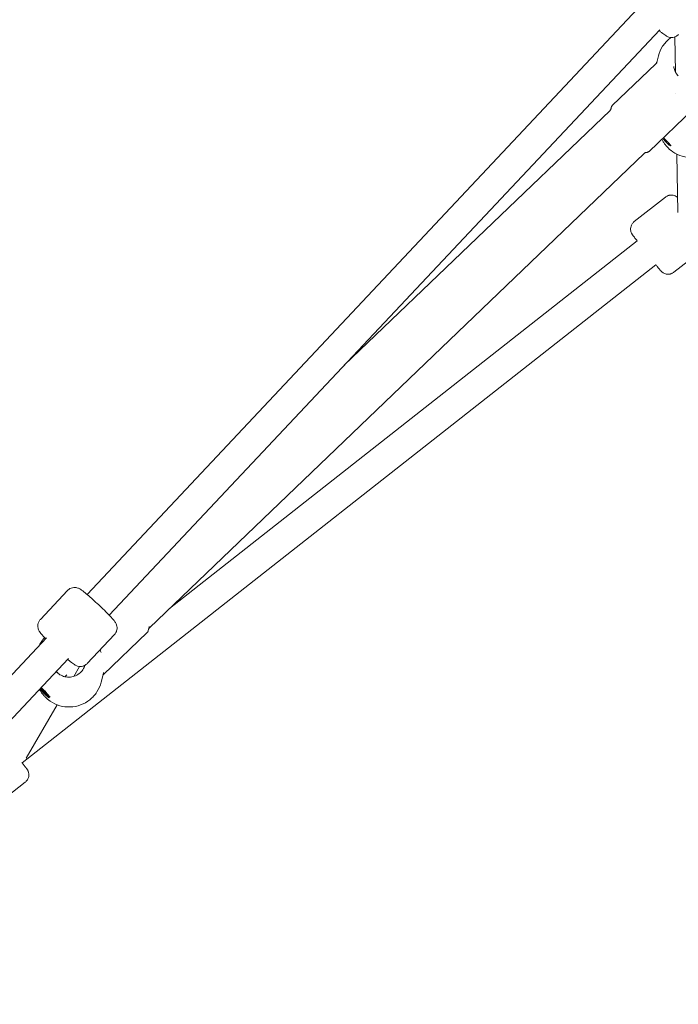
# Model space of a CAD drawing. Units: millimetres. Extents: x -3711 to 12993, y 12913 to 27163.
# Drawn here: x 3560 to 3908, y 20651 to 21172 of the extents above; entities that cross this region are included whole.
import ezdxf

# ---------------------------------------------------------------- set-up
doc = ezdxf.new("R2010")
doc.units = ezdxf.units.MM
doc.styles.get("Standard").update_dxf_attribs({"font": 'arial.ttf'})
doc.dimstyles.new('OLCU', dxfattribs={"dimtxt": 300, "dimasz": 225, "dimexe": 0.18, "dimexo": 0.0625, "dimgap": 80, "dimtad": 1, "dimdec": 0, "dimlfac": 0.1, "dimrnd": 5, "dimzin": 0, "dimdsep": 46, "dimtxsty": 'Standard', "dimcen": 0.09, "dimse1": 1, "dimse2": 1, "dimadec": 0, "dimazin": 0, "dimtfac": 1, "dimtdec": 0, "dimtofl": 0, "dimtmove": 0, "dimatfit": 3, "dimfxl": 1, "dimtolj": 1, "dimtzin": 0, "dimarcsym": 0})

# ---------------------------------------------------------------- blocks, each defined once
blk = doc.blocks.new('*D10')
at = {"color": 0, "lineweight": -2, "transparency": 16777216}
blk.add_line((-1936.04, 26850.02), (12893.21, 26850.02), dxfattribs=at)
at = {"color": 0, "transparency": 16777216}
for points in [[(-1936.04, 26866.69), (-1936.04, 26833.36), (-2036.04, 26850.02)], [(12893.21, 26866.69), (12893.21, 26833.36), (12993.21, 26850.02)]]:
    blk.add_solid(points, dxfattribs=at)
at = {"layer": 'Defpoints', "color": 0, "transparency": 16777216}
for p in [(12993.21, 26850.02), (-2036.04, 23188.61), (12993.21, 18692.93)]:
    blk.add_point(p, dxfattribs=at)
at = {"color": 0, "transparency": 16777216, "insert": (5478.58, 27032.14), "char_height": 200, "attachment_point": 5}
blk.add_mtext('\\A1;1505', dxfattribs=at)
blk = doc.blocks.new('*D11')
at = {"color": 0, "lineweight": -2, "transparency": 16777216}
blk.add_line((-3397.68, 25931.14), (-3397.68, 13013.41), dxfattribs=at)
at = {"color": 0, "transparency": 16777216}
for points in [[(-3414.35, 25931.14), (-3381.01, 25931.14), (-3397.68, 26031.14)], [(-3414.35, 13013.41), (-3381.01, 13013.41), (-3397.68, 12913.41)]]:
    blk.add_solid(points, dxfattribs=at)
at = {"layer": 'Defpoints', "color": 0, "transparency": 16777216}
for p in [(7125.25, 26031.14), (-3397.68, 12913.41), (7199.22, 12913.41)]:
    blk.add_point(p, dxfattribs=at)
at = {"color": 0, "transparency": 16777216, "insert": (-3579.86, 19472.27), "char_height": 200, "attachment_point": 5, "rotation": 90}
blk.add_mtext('\\A1;1310', dxfattribs=at)

msp = doc.modelspace()

# ---------------------------------------------------------------- linework, layer by layer
at = {"color": 0, "linetype": 'Continuous', "lineweight": 0}
for p, q in [((3886.07, 21177.27), (3595.27, 20867.78)), ((3897.73, 21166.32), (3606.93, 20856.82)), ((3905.77, 21162.51), (3906.07, 21143.94)), ((3897.04, 21152.47), (3896.15, 21149.05)), ((3895.75, 21148.31), (3872.67, 21126.17)), ((3906.26, 21132.55), (3906.26, 21132.55)), ((3871.46, 21123.63), (3731.05, 20988.93)), ((3871.92, 21124.3), (3872.09, 21125.14)), ((3915.16, 21124.12), (3892.09, 21101.98)), ((3628.2, 20850.21), (3889.49, 21100.88)), ((3906.78, 21100.53), (3907.29, 21069.66)), ((3900.73, 21077.83), (3884.22, 21064.85)), ((3885.85, 21054.68), (3638.75, 20860.33)), ((3921.75, 21051.1), (3905.24, 21038.12)), ((3895.75, 21042.11), (3560.96, 20778.79)), ((3584.91, 20869.9), (3570.56, 20854.62)), ((3607.17, 20857.08), (3606.99, 20856.76)), ((3603.92, 20825.52), (3626.99, 20847.66)), ((3627.94, 20850.45), (3627.57, 20848.7)), ((3573.7, 20844.82), (3497.58, 20763.81)), ((3609.69, 20846.62), (3595.34, 20831.34)), ((3602.35, 20837.9), (3602.61, 20837.04)), ((3585.36, 20833.87), (3509.24, 20752.86)), ((3591.27, 20829.76), (3588.21, 20824.52)), ((3579.48, 20826.44), (3579.72, 20826.67)), ((3583.46, 20824.35), (3584.51, 20825.36)), ((3602.62, 20821.37), (3603.51, 20824.79)), ((3571.29, 20817.4), (3571.34, 20817.45)), ((3571.29, 20817.11), (3571.49, 20817.3)), ((3572.93, 20815.73), (3572.97, 20815.76)), ((3572.94, 20815.44), (3573.05, 20815.55)), ((3575.16, 20813.25), (3575.45, 20813.52)), ((3575.52, 20813.96), (3575.46, 20813.55)), ((3579.44, 20809.45), (3563.03, 20781.26)), ((3562.55, 20768.59), (3546.04, 20755.61))]:
    msp.add_line(p, q, dxfattribs=at)
at = {"color": 0, "linetype": 'Continuous', "lineweight": 0, "extrusion": (0, 0, -1)}
for centre, major_axis, ratio, start_param, end_param in [((3914.06, 21144.48), (-18.5, -0.3), 0.991451, 0.249121, 0.268562), ((3914.06, 21144.48), (-8.5, -0.14), 0.991451, 0.080754, 0.133024), ((3900.55, 21108.39), (-0.257, 0.29), 0.085417, -2.583473, 0.290759), ((3901.71, 21107.1), (0.257, -0.29), 0.085417, -0.489078, 2.385154), ((3625.98, 20850.85), (-2, 0.04), 0.991469, -3.081604, -2.955577), ((3572.11, 20816.42), (-3.05, 3.18), 0.089184, -1.666567, -1.026855), ((3570.9, 20817.67), (-0.268, 0.279), 0.089184, -1.532886, 1.341346), ((3572.11, 20816.42), (3.05, -3.18), 0.089184, -2.123997, -1.666567), ((3572.4, 20816.7), (3.05, -3.18), 0.089184, -2.129515, -1.666567), ((3571.5, 20817.24), (-0.268, 0.279), 0.089184, -0.485689, 2.388543), ((3571.51, 20816.85), (-0.268, 0.279), 0.089184, -2.580084, 0.294148), ((3572.11, 20816.42), (3.05, -3.18), 0.089184, -1.666567, 1.475026), ((3572.4, 20816.7), (3.05, -3.18), 0.089184, -1.666567, 0), ((3572.72, 20816), (0.268, -0.279), 0.089184, -2.580084, 0.294148), ((3572.72, 20815.6), (0.268, -0.279), 0.089184, -0.485689, 2.388543), ((3573.33, 20815.17), (0.268, -0.279), 0.089184, -1.532886, 1.341346)]:
    msp.add_ellipse(centre, major_axis=major_axis, ratio=ratio, start_param=start_param, end_param=end_param, dxfattribs=at)
at = {"color": 0, "linetype": 'Continuous', "lineweight": 0}
for centre, major_axis, ratio, start_param, end_param in [((3894.35, 21149.74), (1.93, -0.52), 0.000003, 0, 0.000012), ((3899.86, 21109.2), (0.444, -0.526), 0.000004, -0.000014, 0.000176), ((3901.13, 21107.66), (-0.477, 0.537), 0.085417, -2.385154, -0.55812), ((3902.39, 21106.4), (-0.477, 0.537), 0.085417, 0.097282, 0.489078), ((3629.97, 20850.54), (2, -0.04), 0.991469, -3.327609, -3.201581), ((3585.6, 20829.36), (8.5, 0.14), 0.991451, 0.080754, 0.101015), ((3585.6, 20829.36), (18.5, 0.3), 0.991451, -0.268562, -0.182944), ((3605.81, 20825.99), (-2, -0.04), 0.991432, -0.277833, -0.184996), ((3570.79, 20817.92), (0.497, -0.518), 0.089184, -1.341346, 0.485689), ((3570.8, 20817.63), (0.497, -0.518), 0.089184, -0.294148, 1.532886), ((3572.11, 20816.71), (0.497, -0.518), 0.089184, -2.388543, -0.561509), ((3572.12, 20816.14), (-0.497, 0.518), 0.089184, -2.388543, -0.561509), ((3573.43, 20815.21), (-0.497, 0.518), 0.089184, -0.294148, 1.532886), ((3573.43, 20814.93), (-0.497, 0.518), 0.089184, -1.341346, 0.485689)]:
    msp.add_ellipse(centre, major_axis=major_axis, ratio=ratio, start_param=start_param, end_param=end_param, dxfattribs=at)
for points, knots in [([(3897.35, 21165.91), (3897.84, 21165.5), (3898.29, 21165.12), (3899.53, 21164.13), (3900.15, 21163.64), (3901.19, 21162.99), (3901.46, 21162.81), (3902.38, 21162.45), (3902.74, 21162.31), (3903.86, 21162.18), (3904.46, 21162.14), (3905.82, 21162.5), (3906.43, 21162.75), (3907.26, 21163.35), (3907.49, 21163.56), (3907.71, 21163.79)], [1.12944, 1.12944, 1.12944, 1.12944, 1.3268237, 1.3268237, 1.7052687, 1.7052687, 1.851882, 1.851882, 1.9179664, 1.9179664, 1.9607483, 1.9607483, 1.9873067, 1.9873067, 1.9984953, 1.9984953, 1.9984953, 1.9984953]), ([(3897.04, 21152.47), (3897.5, 21154.26), (3898.26, 21155.98), (3900.29, 21159.1), (3901.55, 21160.5), (3903.24, 21161.85), (3903.48, 21162.03), (3903.72, 21162.21)], [4.1627111, 4.1627111, 4.1627111, 4.1627111, 4.4823235, 4.4823235, 4.802155, 4.802155, 4.8538806, 4.8538806, 4.8538806, 4.8538806]), ([(3895.75, 21148.31), (3895.9, 21148.46), (3896.03, 21148.64), (3896.17, 21148.89), (3896.2, 21148.96), (3896.24, 21149.06), (3896.25, 21149.1), (3896.27, 21149.15), (3896.27, 21149.16), (3896.28, 21149.19), (3896.28, 21149.21), (3896.29, 21149.22)], [0, 0, 0, 0, 0.644661, 0.644661, 0.869869, 0.869869, 0.994276, 0.994276, 1.06305, 1.06305, 1.135632, 1.135632, 1.135632, 1.135632]), ([(3907.54, 21141.95), (3907.28, 21142.21), (3907.04, 21142.49), (3906.59, 21143.08), (3906.39, 21143.38), (3906.02, 21144.02), (3905.86, 21144.35), (3905.57, 21145.03), (3905.45, 21145.38), (3905.25, 21146.08), (3905.17, 21146.44), (3905.11, 21146.81)], [3.1415927, 3.1415927, 3.1415927, 3.1415927, 3.2654992, 3.2654992, 3.3894058, 3.3894058, 3.5133123, 3.5133123, 3.6372189, 3.6372189, 3.7611255, 3.7611255, 3.7611255, 3.7611255]), ([(3905.87, 21144.34), (3905.9, 21144.43), (3905.94, 21144.51), (3906.01, 21144.64), (3906.03, 21144.7), (3906.06, 21144.75)], [4.31772961, 4.31772961, 4.31772961, 4.31772961, 4.34814142, 4.34814142, 4.36823113, 4.36823113, 4.36823113, 4.36823113]), ([(3872.02, 21124.64), (3872.01, 21124.58), (3871.99, 21124.52), (3871.95, 21124.39), (3871.93, 21124.32), (3871.87, 21124.18), (3871.83, 21124.11), (3871.74, 21123.96), (3871.69, 21123.89), (3871.58, 21123.76), (3871.52, 21123.69), (3871.46, 21123.63)], [3.17649924, 3.17649924, 3.17649924, 3.17649924, 3.18867202, 3.18867202, 3.2008448, 3.2008448, 3.21301758, 3.21301758, 3.22519036, 3.22519036, 3.23736314, 3.23736314, 3.23736314, 3.23736314]), ([(3872.09, 21125.14), (3872.11, 21125.2), (3872.12, 21125.26), (3872.17, 21125.4), (3872.19, 21125.47), (3872.26, 21125.61), (3872.29, 21125.68), (3872.38, 21125.83), (3872.43, 21125.9), (3872.54, 21126.04), (3872.6, 21126.11), (3872.67, 21126.17)], [3.17649924, 3.17649924, 3.17649924, 3.17649924, 3.18867202, 3.18867202, 3.2008448, 3.2008448, 3.21301758, 3.21301758, 3.22519036, 3.22519036, 3.23736314, 3.23736314, 3.23736314, 3.23736314]), ([(3901.48, 21104.53), (3901.13, 21104.91), (3900.8, 21105.31), (3900.18, 21106.14), (3899.88, 21106.57), (3899.34, 21107.45), (3899.08, 21107.9), (3898.84, 21108.39), (3898.83, 21108.41), (3898.81, 21108.44)], [3.1415927, 3.1415927, 3.1415927, 3.1415927, 3.2306506, 3.2306506, 3.3197086, 3.3197086, 3.4087666, 3.4087666, 3.4137819, 3.4137819, 3.4137819, 3.4137819]), ([(3900.79, 21107.13), (3900.47, 21107.49), (3900.13, 21107.9), (3899.67, 21108.53), (3899.51, 21108.76), (3899.37, 21108.97)], [-0.5859043, -0.5859043, -0.5859043, -0.5859043, -0.4392914, -0.4392914, -0.3551957, -0.3551957, -0.3551957, -0.3551957]), ([(3899.74, 21109.33), (3899.77, 21109.3), (3899.8, 21109.27), (3900.12, 21108.89), (3900.45, 21108.51), (3900.78, 21108.15)], [-0.7453455, -0.7453455, -0.7453455, -0.7453455, -0.7325172, -0.7325172, -0.5859043, -0.5859043, -0.5859043, -0.5859043]), ([(3900.78, 21108.15), (3901.1, 21107.79), (3901.46, 21107.4), (3902.15, 21106.68), (3902.47, 21106.35), (3903, 21105.81), (3903.23, 21105.55), (3903.53, 21105.16), (3903.6, 21105.02), (3903.59, 21104.95), (3903.59, 21104.95), (3903.59, 21104.94), (3903.59, 21104.94)], [-0.5859043, -0.5859043, -0.5859043, -0.5859043, -0.4392914, -0.4392914, -0.2926785, -0.2926785, -0.1463392, -0.1463392, 0, 0, 0, 0.0028693, 0.0028693, 0.0028693, 0.0028693]), ([(3931.49, 21111.79), (3931.03, 21110), (3930.27, 21108.28), (3928.25, 21105.16), (3926.98, 21103.76), (3924.07, 21101.44), (3922.43, 21100.5), (3918.93, 21099.2), (3917.07, 21098.83), (3913.34, 21098.69), (3911.46, 21098.91), (3907.86, 21099.94), (3906.15, 21100.75), (3903.46, 21102.58), (3902.41, 21103.5), (3901.48, 21104.53)], [0.982267, 0.982267, 0.982267, 0.982267, 1.30188, 1.30188, 1.621711, 1.621711, 1.941825, 1.941825, 2.262171, 2.262171, 2.582615, 2.582615, 2.902985, 2.902985, 3.141593, 3.141593, 3.141593, 3.141593]), ([(3903.59, 21104.94), (3903.59, 21104.94), (3903.59, 21104.94), (3903.6, 21104.89), (3903.54, 21104.89), (3903.24, 21105.04), (3903.01, 21105.17), (3902.49, 21105.54), (3902.16, 21105.79), (3901.48, 21106.41), (3901.12, 21106.77), (3900.79, 21107.13)], [-1.1746779, -1.1746779, -1.1746779, -1.1746779, -1.1718086, -1.1718086, -1.0254694, -1.0254694, -0.8791301, -0.8791301, -0.7325172, -0.7325172, -0.5859043, -0.5859043, -0.5859043, -0.5859043]), ([(3889.49, 21100.88), (3889.58, 21100.96), (3889.67, 21101.03), (3889.85, 21101.16), (3889.95, 21101.21), (3890.14, 21101.3), (3890.23, 21101.33), (3890.41, 21101.38), (3890.49, 21101.4), (3890.64, 21101.42), (3890.71, 21101.42), (3890.77, 21101.43)], [0.09577049, 0.09577049, 0.09577049, 0.09577049, 0.11158048, 0.11158048, 0.12739047, 0.12739047, 0.14320046, 0.14320046, 0.15901045, 0.15901045, 0.17482044, 0.17482044, 0.17482044, 0.17482044]), ([(3892.09, 21101.98), (3892, 21101.9), (3891.91, 21101.83), (3891.72, 21101.7), (3891.62, 21101.65), (3891.43, 21101.56), (3891.33, 21101.53), (3891.15, 21101.48), (3891.07, 21101.46), (3890.91, 21101.44), (3890.84, 21101.43), (3890.77, 21101.43)], [0.09577049, 0.09577049, 0.09577049, 0.09577049, 0.11158048, 0.11158048, 0.12739047, 0.12739047, 0.14320046, 0.14320046, 0.15901045, 0.15901045, 0.17482044, 0.17482044, 0.17482044, 0.17482044]), ([(3900.73, 21077.83), (3900.91, 21077.97), (3901.1, 21078.1), (3901.5, 21078.33), (3901.7, 21078.43), (3902.09, 21078.6), (3902.29, 21078.66), (3902.67, 21078.77), (3902.86, 21078.81), (3903.21, 21078.86), (3903.37, 21078.88), (3903.53, 21078.89)], [3.136718889, 3.136718889, 3.136718889, 3.136718889, 3.137693642, 3.137693642, 3.138668395, 3.138668395, 3.139643148, 3.139643148, 3.140617901, 3.140617901, 3.141592654, 3.141592654, 3.141592654, 3.141592654]), ([(3903.53, 21078.89), (3904.06, 21078.92), (3904.47, 21078.87), (3905.32, 21078.7), (3905.64, 21078.56), (3906.35, 21078.24), (3906.55, 21078.09), (3906.96, 21077.8), (3907.07, 21077.7), (3907.16, 21077.62)], [3.14159265, 3.14159265, 3.14159265, 3.14159265, 3.14491673, 3.14491673, 3.15021055, 3.15021055, 3.16035074, 3.16035074, 3.17630436, 3.17630436, 3.17630436, 3.17630436]), ([(3884.22, 21064.85), (3883.8, 21064.52), (3883.44, 21064.12), (3882.87, 21063.28), (3882.68, 21062.84), (3882.39, 21061.94), (3882.34, 21061.53), (3882.29, 21060.66), (3882.34, 21060.31), (3882.48, 21059.54), (3882.58, 21059.3), (3882.77, 21058.79), (3882.85, 21058.66), (3882.96, 21058.44), (3883, 21058.38), (3883.07, 21058.26), (3883.1, 21058.21), (3883.17, 21058.1), (3883.2, 21058.06), (3883.31, 21057.9), (3883.37, 21057.82), (3883.64, 21057.45), (3883.93, 21057.08), (3884.72, 21056.05), (3885.22, 21055.4), (3885.81, 21054.64)], [3.1464664, 3.1464664, 3.1464664, 3.1464664, 3.1487052, 3.1487052, 3.1511733, 3.1511733, 3.1544244, 3.1544244, 3.1595439, 3.1595439, 3.1692586, 3.1692586, 3.1859501, 3.1859501, 3.2018022, 3.2018022, 3.2214065, 3.2214065, 3.255606, 3.255606, 3.3602785, 3.3602785, 3.6739504, 3.6739504, 3.991003, 3.991003, 3.991003, 3.991003]), ([(3895.7, 21042.07), (3896.02, 21041.66), (3896.32, 21041.29), (3897.1, 21040.31), (3897.52, 21039.8), (3897.97, 21039.23), (3898.1, 21039.08), (3898.28, 21038.87), (3898.33, 21038.81), (3898.47, 21038.66), (3898.51, 21038.62), (3898.62, 21038.5), (3898.69, 21038.44), (3898.91, 21038.24), (3899.02, 21038.14), (3899.42, 21037.86), (3899.6, 21037.73), (3900.13, 21037.47), (3900.37, 21037.36), (3901.13, 21037.14), (3901.65, 21037.01), (3902.44, 21037.06)], [5.4435225, 5.4435225, 5.4435225, 5.4435225, 5.6156316, 5.6156316, 5.9419326, 5.9419326, 6.1125589, 6.1125589, 6.1978721, 6.1978721, 6.2259062, 6.2259062, 6.249199, 6.249199, 6.2650328, 6.2650328, 6.2733985, 6.2733985, 6.2782919, 6.2782919, 6.2831853, 6.2831853, 6.2831853, 6.2831853]), ([(3902.44, 21037.06), (3902.59, 21037.07), (3902.76, 21037.09), (3903.11, 21037.14), (3903.29, 21037.18), (3903.68, 21037.29), (3903.87, 21037.35), (3904.27, 21037.52), (3904.47, 21037.62), (3904.86, 21037.85), (3905.06, 21037.98), (3905.24, 21038.12)], [0, 0, 0, 0, 0.000974753, 0.000974753, 0.001949506, 0.001949506, 0.002924259, 0.002924259, 0.003899011, 0.003899011, 0.004873764, 0.004873764, 0.004873764, 0.004873764]), ([(3584.91, 20869.9), (3585.29, 20870.3), (3585.72, 20870.63), (3586.63, 20871.13), (3587.09, 20871.28), (3588.02, 20871.49), (3588.44, 20871.5), (3589.27, 20871.47), (3589.6, 20871.4), (3590.22, 20871.25), (3590.46, 20871.16), (3590.94, 20870.96), (3591.14, 20870.86), (3591.73, 20870.53), (3592.03, 20870.33), (3593.07, 20869.59), (3593.86, 20868.96), (3595.64, 20867.47), (3596.57, 20866.66), (3598.51, 20864.93), (3599.5, 20864.03), (3601.48, 20862.19), (3602.46, 20861.26), (3603.92, 20859.85), (3604.42, 20859.36), (3604.9, 20858.88)], [1.143097, 1.143097, 1.143097, 1.143097, 1.162504, 1.162504, 1.183874, 1.183874, 1.211538, 1.211538, 1.250202, 1.250202, 1.300373, 1.300373, 1.373243, 1.373243, 1.548491, 1.548491, 1.94819, 1.94819, 2.300966, 2.300966, 2.633058, 2.633058, 2.961165, 2.961165, 3.141593, 3.141593, 3.141593, 3.141593]), ([(3604.9, 20858.88), (3605.51, 20858.27), (3606.09, 20857.69), (3607.15, 20856.6), (3607.63, 20856.09), (3608.49, 20855.15), (3608.87, 20854.72), (3609.54, 20853.92), (3609.82, 20853.58), (3610.28, 20852.85), (3610.42, 20852.62), (3610.72, 20851.96), (3610.88, 20851.61), (3611.06, 20850.5), (3611.13, 20849.89), (3610.84, 20848.51), (3610.62, 20847.89), (3610.07, 20847.06), (3609.89, 20846.83), (3609.69, 20846.62)], [3.141593, 3.141593, 3.141593, 3.141593, 3.370212, 3.370212, 3.598832, 3.598832, 3.827451, 3.827451, 4.056071, 4.056071, 4.141836, 4.141836, 4.205836, 4.205836, 4.248092, 4.248092, 4.274247, 4.274247, 4.28469, 4.28469, 4.28469, 4.28469]), ([(3570.56, 20854.62), (3570.19, 20854.23), (3569.89, 20853.77), (3569.44, 20852.83), (3569.32, 20852.36), (3569.17, 20851.43), (3569.18, 20851), (3569.26, 20850.18), (3569.35, 20849.85), (3569.54, 20849.24), (3569.65, 20849.01), (3569.88, 20848.54), (3569.99, 20848.35), (3570.36, 20847.78), (3570.58, 20847.5), (3571.14, 20846.8), (3571.49, 20846.39), (3572.31, 20845.49), (3572.77, 20845), (3573.29, 20844.45), (3573.31, 20844.44), (3573.32, 20844.42)], [5.1400879, 5.1400879, 5.1400879, 5.1400879, 5.1594948, 5.1594948, 5.1808646, 5.1808646, 5.2085281, 5.2085281, 5.2471924, 5.2471924, 5.2973634, 5.2973634, 5.3702332, 5.3702332, 5.5454815, 5.5454815, 5.774101, 5.774101, 6.0027204, 6.0027204, 6.0091432, 6.0091432, 6.0091432, 6.0091432]), ([(3627.57, 20848.7), (3627.56, 20848.64), (3627.54, 20848.57), (3627.5, 20848.44), (3627.47, 20848.37), (3627.41, 20848.23), (3627.37, 20848.15), (3627.28, 20848.01), (3627.23, 20847.94), (3627.12, 20847.8), (3627.06, 20847.73), (3626.99, 20847.66)], [0.03490659, 0.03490659, 0.03490659, 0.03490659, 0.04707937, 0.04707937, 0.05925215, 0.05925215, 0.07142493, 0.07142493, 0.08359771, 0.08359771, 0.09577049, 0.09577049, 0.09577049, 0.09577049]), ([(3628.2, 20850.21), (3628.14, 20850.15), (3628.08, 20850.08), (3627.97, 20849.94), (3627.92, 20849.87), (3627.83, 20849.73), (3627.8, 20849.66), (3627.76, 20849.57), (3627.75, 20849.55), (3627.74, 20849.53)], [6.18741482, 6.18741482, 6.18741482, 6.18741482, 6.1995876, 6.1995876, 6.21176038, 6.21176038, 6.22393316, 6.22393316, 6.22714259, 6.22714259, 6.22714259, 6.22714259]), ([(3569.83, 20840.7), (3570.12, 20841.29), (3570.45, 20841.86), (3571.39, 20843.32), (3572.06, 20844.17), (3572.81, 20844.96)], [4.3684188, 4.3684188, 4.3684188, 4.3684188, 4.4817488, 4.4817488, 4.6676772, 4.6676772, 4.6676772, 4.6676772]), ([(3584.98, 20833.46), (3585.47, 20833.05), (3585.92, 20832.67), (3587.16, 20831.68), (3587.78, 20831.19), (3588.82, 20830.54), (3589.09, 20830.36), (3590.02, 20830), (3590.37, 20829.86), (3591.49, 20829.73), (3592.09, 20829.69), (3593.45, 20830.05), (3594.06, 20830.3), (3594.89, 20830.91), (3595.12, 20831.11), (3595.34, 20831.34)], [1.12944, 1.12944, 1.12944, 1.12944, 1.3268237, 1.3268237, 1.7052687, 1.7052687, 1.851882, 1.851882, 1.9179664, 1.9179664, 1.9607483, 1.9607483, 1.9873067, 1.9873067, 1.9984953, 1.9984953, 1.9984953, 1.9984953]), ([(3594.13, 20830.4), (3594.01, 20830), (3593.86, 20829.62), (3593.28, 20828.39), (3592.73, 20827.59), (3591.41, 20826.21), (3590.64, 20825.62), (3588.95, 20824.73), (3588.03, 20824.41), (3586.15, 20824.08), (3585.18, 20824.07), (3583.28, 20824.35), (3582.36, 20824.63), (3580.65, 20825.49), (3579.86, 20826.05), (3579.15, 20826.75), (3579.11, 20826.79), (3579.07, 20826.83)], [1.067842, 1.067842, 1.067842, 1.067842, 1.206549, 1.206549, 1.527154, 1.527154, 1.847161, 1.847161, 2.166585, 2.166585, 2.48566, 2.48566, 2.804738, 2.804738, 3.12417, 3.12417, 3.141593, 3.141593, 3.141593, 3.141593]), ([(3573.07, 20813.61), (3572.68, 20814.01), (3572.3, 20814.44), (3571.6, 20815.31), (3571.27, 20815.77), (3570.66, 20816.7), (3570.38, 20817.17), (3570.13, 20817.66)], [3.1415927, 3.1415927, 3.1415927, 3.1415927, 3.2384175, 3.2384175, 3.3352423, 3.3352423, 3.4294299, 3.4294299, 3.4294299, 3.4294299]), ([(3602.62, 20821.37), (3602.16, 20819.57), (3601.4, 20817.85), (3599.38, 20814.74), (3598.11, 20813.34), (3595.2, 20811.01), (3593.56, 20810.08), (3590.06, 20808.78), (3588.2, 20808.41), (3584.47, 20808.26), (3582.59, 20808.49), (3578.99, 20809.52), (3577.28, 20810.32), (3574.78, 20812.03), (3573.88, 20812.78), (3573.07, 20813.61)], [1.021118, 1.021118, 1.021118, 1.021118, 1.340731, 1.340731, 1.660562, 1.660562, 1.980676, 1.980676, 2.301023, 2.301023, 2.621466, 2.621466, 2.941836, 2.941836, 3.141593, 3.141593, 3.141593, 3.141593]), ([(3560.76, 20779.05), (3561.17, 20778.53), (3561.54, 20778.05), (3561.99, 20777.46), (3562.11, 20777.31), (3562.34, 20777.02), (3562.44, 20776.88), (3562.64, 20776.62), (3562.73, 20776.5), (3562.9, 20776.28), (3562.98, 20776.18), (3563.19, 20775.89), (3563.31, 20775.74), (3563.47, 20775.52), (3563.51, 20775.45), (3563.63, 20775.28), (3563.66, 20775.23), (3563.74, 20775.1), (3563.79, 20775.02), (3563.93, 20774.76), (3564, 20774.63), (3564.18, 20774.16), (3564.26, 20773.95), (3564.4, 20773.33), (3564.46, 20773.01), (3564.46, 20772.24), (3564.44, 20771.92), (3564.31, 20771.27), (3564.23, 20770.97), (3563.9, 20770.16), (3563.57, 20769.59), (3562.93, 20768.91), (3562.74, 20768.74), (3562.55, 20768.59)], [5.3974539, 5.3974539, 5.3974539, 5.3974539, 5.6123477, 5.6123477, 5.6935915, 5.6935915, 5.7757807, 5.7757807, 5.8578556, 5.8578556, 5.9388335, 5.9388335, 6.1085725, 6.1085725, 6.193442, 6.193442, 6.2170009, 6.2170009, 6.2397645, 6.2397645, 6.2555925, 6.2555925, 6.2639315, 6.2639315, 6.2694589, 6.2694589, 6.2723558, 6.2723558, 6.2742847, 6.2742847, 6.2772647, 6.2772647, 6.2783115, 6.2783115, 6.2783115, 6.2783115])]:
    msp.add_open_spline(points, degree=3, knots=knots, dxfattribs=at)
for points in [[(3895.75, 21148.31), (3895.75, 21148.31), (3895.75, 21148.31), (3895.75, 21148.31)], [(3602.14, 20838.58), (3602.22, 20838.36), (3602.29, 20838.13), (3602.35, 20837.9)], [(3579.07, 20826.83), (3579.02, 20826.88), (3578.96, 20826.94), (3578.91, 20827)], [(3593.48, 20830.09), (3593.59, 20829.9), (3593.7, 20829.7), (3593.79, 20829.49)], [(3603.92, 20825.52), (3603.8, 20825.41), (3603.69, 20825.27), (3603.6, 20825.13)]]:
    msp.add_open_spline(points, degree=3, dxfattribs=at)

# ---------------------------------------------------------------- dimensions: what is measured, and where the dimension line sits
dim = msp.add_linear_dim(base=(12993.21, 26850.02), p1=(-2036.04, 23188.61), p2=(12993.21, 18692.93), dimstyle='OLCU', override={"dimtxt": 200, "dimasz": 100})
dim.commit()
dim.dimension.update_dxf_attribs({"geometry": '*D10', "text_midpoint": (5478.58, 27032.14)})
dim = msp.add_linear_dim(base=(-3397.68, 12913.41), p1=(7125.25, 26031.14), p2=(7199.22, 12913.41), angle=90, dimstyle='OLCU', override={"dimtxt": 200, "dimasz": 100})
dim.commit()
dim.dimension.update_dxf_attribs({"geometry": '*D11', "text_midpoint": (-3579.86, 19472.27)})

doc.saveas('drawing.dxf')
